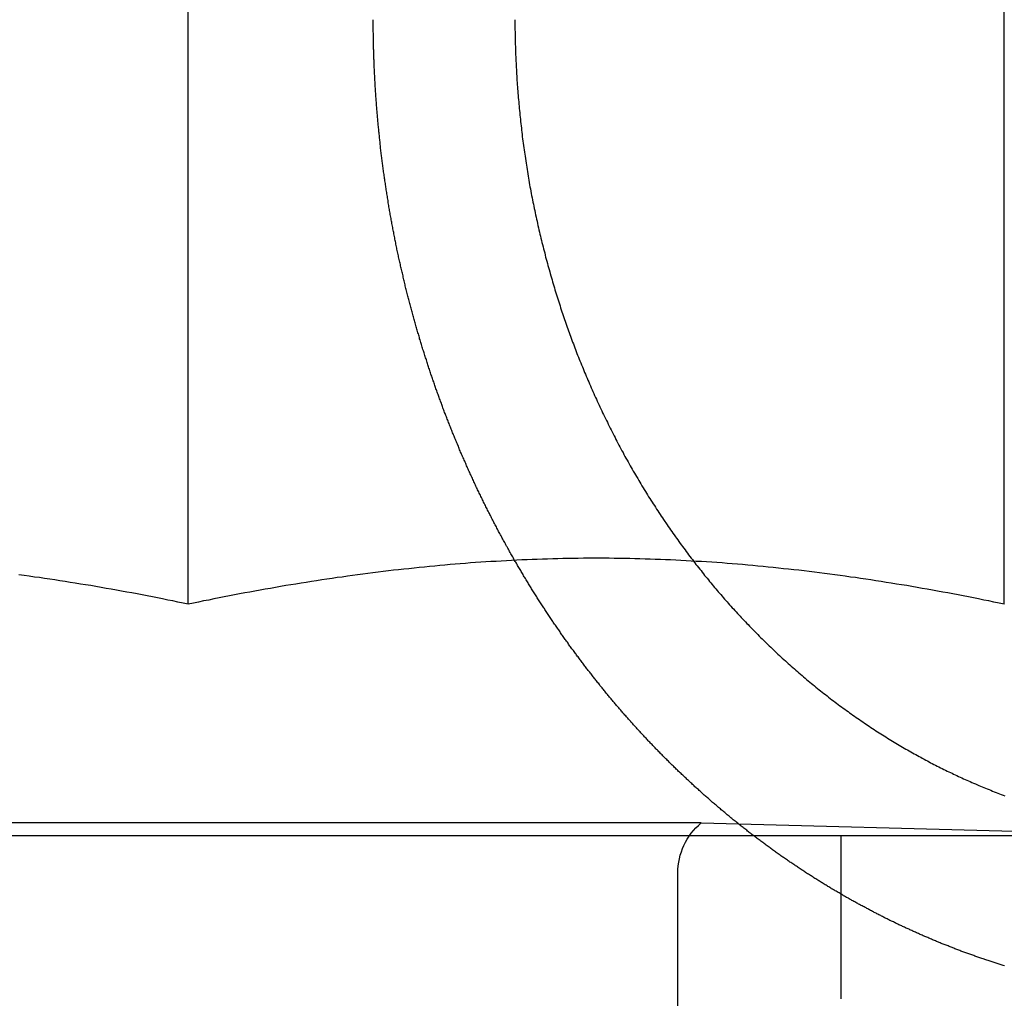
# Model space of a CAD drawing. Extents: x -61 to 392, y -424 to 288.
# Drawn here: x 200 to 206, y 197 to 203 of the extents above; entities that cross this region are included whole.
import ezdxf

# ---------------------------------------------------------------- set-up
doc = ezdxf.new("R2010")
doc.units = 0
doc.header["$LTSCALE"] = 20
doc.linetypes.add('VERDECKT', pattern=[0.375, 0.25, -0.125])
doc.layers.get('0').update_dxf_attribs({"linetype": 'CONTINUOUS'})

# ---------------------------------------------------------------- blocks, each defined once
blk = doc.blocks.new('A$C150F0A68')
at = {"color": 3, "linetype": 'CONTINUOUS', "extrusion": (0, 1, -2e-16)}
for p, q in [((166.28911, 199.6534), (166.28911, 204.62822)), ((171.28911, 199.6534), (171.28911, 204.62822)), ((-60.5, 198.23548), (199.5, 198.23548))]:
    blk.add_line(p, q, dxfattribs=at)
at = {"color": 1, "linetype": 'VERDECKT', "extrusion": (0, 1, -2e-16)}
for p, q in [((169.43236, 198.31291), (163.14586, 198.31291)), ((169.43236, 198.31291), (172.38911, 198.23548)), ((170.28911, 197.23548), (170.28911, 198.23548)), ((169.28911, 186.84898), (169.28911, 198.00618))]:
    blk.add_line(p, q, dxfattribs=at)
at = {"color": 1}
for points in [[(168.289, 199.922, 0), (168.285, 199.929, 0), (168.281, 199.936, 0), (168.277, 199.943, 0), (168.274, 199.949, 0), (168.27, 199.956, 0), (168.266, 199.963, 0), (168.262, 199.97, 0), (168.258, 199.976, 0), (168.255, 199.983, 0), (168.251, 199.99, 0), (168.247, 199.997, 0), (168.243, 200.004, 0), (168.239, 200.01, 0), (168.236, 200.017, 0), (168.232, 200.024, 0), (168.228, 200.031, 0), (168.224, 200.038, 0), (168.221, 200.044, 0), (168.217, 200.051, 0), (168.213, 200.058, 0), (168.21, 200.065, 0), (168.206, 200.072, 0), (168.202, 200.079, 0), (168.199, 200.086, 0), (168.195, 200.092, 0), (168.191, 200.099, 0), (168.188, 200.106, 0), (168.184, 200.113, 0), (168.18, 200.12, 0), (168.177, 200.127, 0), (168.173, 200.134, 0), (168.17, 200.14, 0), (168.166, 200.147, 0), (168.162, 200.154, 0), (168.159, 200.161, 0), (168.155, 200.168, 0), (168.152, 200.175, 0), (168.148, 200.182, 0), (168.145, 200.189, 0), (168.141, 200.196, 0), (168.137, 200.203, 0), (168.134, 200.209, 0), (168.13, 200.216, 0), (168.127, 200.223, 0), (168.123, 200.23, 0), (168.12, 200.237, 0), (168.117, 200.244, 0), (168.113, 200.251, 0), (168.11, 200.258, 0), (168.106, 200.265, 0), (168.103, 200.272, 0), (168.099, 200.279, 0), (168.096, 200.286, 0), (168.093, 200.293, 0), (168.089, 200.3, 0), (168.086, 200.307, 0), (168.082, 200.314, 0), (168.079, 200.321, 0), (168.076, 200.328, 0), (168.072, 200.334, 0), (168.069, 200.341, 0), (168.066, 200.348, 0), (168.062, 200.355, 0), (168.059, 200.362, 0), (168.056, 200.369, 0), (168.052, 200.376, 0), (168.049, 200.383, 0), (168.046, 200.39, 0), (168.043, 200.397, 0), (168.039, 200.404, 0), (168.036, 200.411, 0), (168.033, 200.418, 0), (168.03, 200.425, 0), (168.026, 200.432, 0), (168.023, 200.439, 0), (168.02, 200.446, 0), (168.017, 200.453, 0), (168.014, 200.46, 0), (168.011, 200.467, 0), (168.007, 200.474, 0), (168.004, 200.481, 0), (168.001, 200.488, 0), (167.998, 200.495, 0), (167.995, 200.502, 0), (167.992, 200.509, 0), (167.989, 200.516, 0), (167.986, 200.523, 0), (167.983, 200.53, 0), (167.98, 200.537, 0), (167.977, 200.544, 0), (167.973, 200.551, 0), (167.97, 200.558, 0), (167.967, 200.565, 0), (167.964, 200.572, 0), (167.961, 200.579, 0), (167.958, 200.586, 0), (167.955, 200.593, 0), (167.952, 200.6, 0), (167.95, 200.607, 0), (167.947, 200.614, 0), (167.944, 200.621, 0), (167.941, 200.628, 0), (167.938, 200.635, 0), (167.935, 200.642, 0), (167.932, 200.649, 0), (167.929, 200.656, 0), (167.926, 200.663, 0), (167.923, 200.67, 0), (167.92, 200.677, 0), (167.918, 200.684, 0), (167.915, 200.691, 0), (167.912, 200.698, 0), (167.909, 200.704, 0), (167.906, 200.711, 0), (167.904, 200.718, 0), (167.901, 200.725, 0), (167.898, 200.732, 0), (167.895, 200.739, 0), (167.892, 200.746, 0), (167.89, 200.753, 0), (167.887, 200.76, 0), (167.884, 200.767, 0), (167.882, 200.774, 0), (167.879, 200.781, 0), (167.876, 200.788, 0), (167.873, 200.795, 0), (167.871, 200.802, 0), (167.868, 200.809, 0), (167.865, 200.816, 0), (167.863, 200.822, 0), (167.86, 200.829, 0), (167.858, 200.836, 0), (167.855, 200.843, 0), (167.852, 200.85, 0), (167.85, 200.857, 0), (167.847, 200.864, 0), (167.845, 200.871, 0), (167.842, 200.878, 0), (167.84, 200.885, 0), (167.837, 200.891, 0), (167.834, 200.898, 0), (167.832, 200.905, 0), (167.829, 200.912, 0), (167.827, 200.919, 0), (167.824, 200.926, 0), (167.822, 200.933, 0), (167.82, 200.939, 0), (167.817, 200.946, 0), (167.815, 200.953, 0), (167.812, 200.96, 0), (167.81, 200.967, 0), (167.807, 200.974, 0), (167.805, 200.981, 0), (167.802, 200.988, 0), (167.8, 200.994, 0), (167.798, 201.001, 0), (167.795, 201.008, 0), (167.793, 201.015, 0), (167.79, 201.022, 0), (167.788, 201.029, 0), (167.786, 201.036, 0), (167.783, 201.043, 0), (167.781, 201.05, 0), (167.778, 201.057, 0), (167.776, 201.064, 0), (167.774, 201.071, 0), (167.771, 201.078, 0), (167.769, 201.086, 0), (167.767, 201.093, 0), (167.764, 201.1, 0), (167.762, 201.107, 0), (167.76, 201.114, 0), (167.757, 201.121, 0), (167.755, 201.128, 0), (167.753, 201.135, 0), (167.75, 201.143, 0), (167.748, 201.15, 0), (167.746, 201.157, 0), (167.743, 201.164, 0), (167.741, 201.171, 0), (167.739, 201.178, 0), (167.736, 201.186, 0), (167.734, 201.193, 0), (167.732, 201.2, 0), (167.73, 201.207, 0), (167.727, 201.215, 0), (167.725, 201.222, 0), (167.723, 201.229, 0), (167.721, 201.236, 0), (167.718, 201.244, 0), (167.716, 201.251, 0), (167.714, 201.258, 0), (167.712, 201.266, 0), (167.71, 201.273, 0), (167.707, 201.28, 0), (167.705, 201.288, 0), (167.703, 201.295, 0), (167.701, 201.302, 0), (167.699, 201.31, 0), (167.696, 201.317, 0), (167.694, 201.325, 0), (167.692, 201.332, 0), (167.69, 201.339, 0), (167.688, 201.347, 0), (167.686, 201.354, 0), (167.684, 201.362, 0), (167.681, 201.369, 0), (167.679, 201.377, 0), (167.677, 201.384, 0), (167.675, 201.391, 0), (167.673, 201.399, 0), (167.671, 201.406, 0), (167.669, 201.414, 0), (167.667, 201.421, 0), (167.665, 201.429, 0), (167.663, 201.436, 0), (167.661, 201.444, 0), (167.659, 201.451, 0), (167.657, 201.459, 0), (167.655, 201.467, 0), (167.653, 201.474, 0), (167.651, 201.482, 0), (167.649, 201.489, 0), (167.647, 201.497, 0), (167.645, 201.504, 0), (167.643, 201.512, 0), (167.641, 201.52, 0), (167.639, 201.527, 0), (167.637, 201.535, 0), (167.635, 201.542, 0), (167.633, 201.55, 0), (167.631, 201.558, 0), (167.629, 201.565, 0), (167.627, 201.573, 0), (167.625, 201.581, 0), (167.623, 201.588, 0), (167.621, 201.596, 0), (167.619, 201.604, 0), (167.618, 201.611, 0), (167.616, 201.619, 0), (167.614, 201.627, 0), (167.612, 201.634, 0), (167.61, 201.642, 0), (167.608, 201.65, 0), (167.606, 201.657, 0), (167.605, 201.665, 0), (167.603, 201.673, 0), (167.601, 201.681, 0), (167.599, 201.688, 0), (167.597, 201.696, 0), (167.596, 201.704, 0), (167.594, 201.712, 0), (167.592, 201.719, 0), (167.59, 201.727, 0), (167.589, 201.735, 0), (167.587, 201.743, 0), (167.585, 201.75, 0), (167.583, 201.758, 0), (167.582, 201.766, 0), (167.58, 201.774, 0), (167.578, 201.782, 0), (167.577, 201.789, 0), (167.575, 201.797, 0), (167.573, 201.805, 0), (167.572, 201.813, 0), (167.57, 201.821, 0), (167.568, 201.828, 0), (167.567, 201.836, 0), (167.565, 201.844, 0), (167.563, 201.852, 0), (167.562, 201.86, 0), (167.56, 201.868, 0), (167.559, 201.875, 0), (167.557, 201.883, 0), (167.555, 201.891, 0), (167.554, 201.899, 0), (167.552, 201.907, 0), (167.551, 201.915, 0), (167.549, 201.923, 0), (167.548, 201.931, 0), (167.546, 201.938, 0), (167.545, 201.946, 0), (167.543, 201.954, 0), (167.542, 201.962, 0), (167.54, 201.97, 0), (167.539, 201.978, 0), (167.537, 201.986, 0), (167.536, 201.994, 0), (167.534, 202.001, 0), (167.533, 202.009, 0), (167.532, 202.017, 0), (167.53, 202.025, 0), (167.529, 202.033, 0), (167.527, 202.041, 0), (167.526, 202.049, 0), (167.525, 202.057, 0), (167.523, 202.065, 0), (167.522, 202.073, 0), (167.52, 202.081, 0), (167.519, 202.089, 0), (167.518, 202.096, 0), (167.516, 202.104, 0), (167.515, 202.112, 0), (167.514, 202.12, 0), (167.513, 202.128, 0), (167.511, 202.136, 0), (167.51, 202.144, 0), (167.509, 202.152, 0), (167.507, 202.16, 0), (167.506, 202.168, 0), (167.505, 202.176, 0), (167.504, 202.184, 0), (167.502, 202.192, 0), (167.501, 202.2, 0), (167.5, 202.208, 0), (167.499, 202.216, 0), (167.498, 202.223, 0), (167.497, 202.231, 0), (167.495, 202.239, 0), (167.494, 202.247, 0), (167.493, 202.255, 0), (167.492, 202.263, 0), (167.491, 202.271, 0), (167.49, 202.279, 0), (167.489, 202.287, 0), (167.487, 202.295, 0), (167.486, 202.303, 0), (167.485, 202.311, 0), (167.484, 202.319, 0), (167.483, 202.327, 0), (167.482, 202.335, 0), (167.481, 202.343, 0), (167.48, 202.351, 0), (167.479, 202.359, 0), (167.478, 202.367, 0), (167.477, 202.375, 0), (167.476, 202.383, 0), (167.475, 202.39, 0), (167.474, 202.398, 0), (167.473, 202.406, 0), (167.472, 202.414, 0), (167.471, 202.422, 0), (167.47, 202.43, 0), (167.469, 202.438, 0), (167.468, 202.446, 0), (167.467, 202.454, 0), (167.467, 202.462, 0), (167.466, 202.47, 0), (167.465, 202.478, 0), (167.464, 202.486, 0), (167.463, 202.494, 0), (167.462, 202.502, 0), (167.461, 202.51, 0), (167.46, 202.517, 0), (167.46, 202.525, 0), (167.459, 202.533, 0), (167.458, 202.541, 0), (167.457, 202.549, 0), (167.456, 202.557, 0), (167.456, 202.565, 0), (167.455, 202.573, 0), (167.454, 202.581, 0), (167.453, 202.589, 0), (167.453, 202.597, 0), (167.452, 202.604, 0), (167.451, 202.612, 0), (167.45, 202.62, 0), (167.45, 202.628, 0), (167.449, 202.636, 0), (167.448, 202.644, 0), (167.448, 202.652, 0), (167.447, 202.66, 0), (167.446, 202.668, 0), (167.446, 202.675, 0), (167.445, 202.683, 0), (167.445, 202.691, 0), (167.444, 202.699, 0), (167.443, 202.707, 0), (167.443, 202.715, 0), (167.442, 202.723, 0), (167.442, 202.73, 0), (167.441, 202.738, 0), (167.44, 202.746, 0), (167.44, 202.754, 0), (167.439, 202.762, 0), (167.439, 202.77, 0), (167.438, 202.777, 0), (167.438, 202.785, 0), (167.437, 202.793, 0), (167.437, 202.801, 0), (167.436, 202.809, 0), (167.436, 202.816, 0), (167.435, 202.824, 0), (167.435, 202.832, 0), (167.434, 202.84, 0), (167.434, 202.848, 0), (167.434, 202.855, 0), (167.433, 202.863, 0), (167.433, 202.871, 0), (167.432, 202.879, 0), (167.432, 202.886, 0), (167.432, 202.894, 0), (167.431, 202.902, 0), (167.431, 202.91, 0), (167.43, 202.917, 0), (167.43, 202.925, 0), (167.43, 202.933, 0), (167.429, 202.94, 0), (167.429, 202.948, 0), (167.429, 202.956, 0), (167.428, 202.964, 0), (167.428, 202.971, 0), (167.428, 202.979, 0), (167.428, 202.987, 0), (167.427, 202.994, 0), (167.427, 203.002, 0), (167.427, 203.01, 0), (167.427, 203.017, 0), (167.426, 203.025, 0), (167.426, 203.032, 0), (167.426, 203.04, 0), (167.426, 203.048, 0), (167.425, 203.055, 0), (167.425, 203.063, 0), (167.425, 203.07, 0), (167.425, 203.078, 0), (167.425, 203.086, 0), (167.425, 203.093, 0), (167.424, 203.101, 0), (167.424, 203.108, 0), (167.424, 203.116, 0), (167.424, 203.123, 0), (167.424, 203.131, 0), (167.424, 203.138, 0), (167.424, 203.146, 0), (167.424, 203.153, 0), (167.423, 203.161, 0), (167.423, 203.168, 0), (167.423, 203.176, 0), (167.423, 203.183, 0), (167.423, 203.191, 0), (167.423, 203.198, 0), (167.423, 203.206, 0), (167.423, 203.213, 0), (167.423, 203.221, 0), (167.423, 203.228, 0), (167.423, 203.235, 0)], [(168.291, 203.235, 0), (168.291, 203.223, 0), (168.291, 203.211, 0), (168.291, 203.198, 0), (168.291, 203.185, 0), (168.291, 203.173, 0), (168.292, 203.16, 0), (168.292, 203.148, 0), (168.292, 203.135, 0), (168.292, 203.122, 0), (168.293, 203.109, 0), (168.293, 203.097, 0), (168.293, 203.084, 0), (168.294, 203.071, 0), (168.294, 203.058, 0), (168.294, 203.045, 0), (168.295, 203.033, 0), (168.295, 203.02, 0), (168.296, 203.007, 0), (168.296, 202.994, 0), (168.297, 202.981, 0), (168.298, 202.968, 0), (168.298, 202.955, 0), (168.299, 202.942, 0), (168.3, 202.929, 0), (168.3, 202.916, 0), (168.301, 202.903, 0), (168.302, 202.89, 0), (168.303, 202.876, 0), (168.303, 202.863, 0), (168.304, 202.85, 0), (168.305, 202.837, 0), (168.306, 202.824, 0), (168.307, 202.811, 0), (168.308, 202.797, 0), (168.309, 202.784, 0), (168.31, 202.771, 0), (168.311, 202.758, 0), (168.312, 202.745, 0), (168.314, 202.731, 0), (168.315, 202.718, 0), (168.316, 202.705, 0), (168.317, 202.691, 0), (168.318, 202.678, 0), (168.32, 202.665, 0), (168.321, 202.651, 0), (168.322, 202.638, 0), (168.324, 202.625, 0), (168.325, 202.611, 0), (168.327, 202.598, 0), (168.328, 202.585, 0), (168.33, 202.571, 0), (168.331, 202.558, 0), (168.333, 202.545, 0), (168.335, 202.531, 0), (168.336, 202.518, 0), (168.338, 202.505, 0), (168.34, 202.491, 0), (168.341, 202.478, 0), (168.343, 202.464, 0), (168.345, 202.451, 0), (168.347, 202.438, 0), (168.349, 202.424, 0), (168.351, 202.411, 0), (168.353, 202.398, 0), (168.355, 202.384, 0), (168.357, 202.371, 0), (168.359, 202.357, 0), (168.361, 202.344, 0), (168.363, 202.331, 0), (168.365, 202.317, 0), (168.367, 202.304, 0), (168.369, 202.291, 0), (168.372, 202.277, 0), (168.374, 202.264, 0), (168.376, 202.251, 0), (168.378, 202.237, 0), (168.381, 202.224, 0), (168.383, 202.211, 0), (168.386, 202.198, 0), (168.388, 202.184, 0), (168.391, 202.171, 0), (168.393, 202.158, 0), (168.396, 202.144, 0), (168.398, 202.131, 0), (168.401, 202.118, 0), (168.404, 202.105, 0), (168.406, 202.092, 0), (168.409, 202.078, 0), (168.412, 202.065, 0), (168.415, 202.052, 0), (168.417, 202.039, 0), (168.42, 202.026, 0), (168.423, 202.013, 0), (168.426, 202, 0), (168.429, 201.987, 0), (168.432, 201.974, 0), (168.435, 201.96, 0), (168.438, 201.947, 0), (168.441, 201.934, 0), (168.444, 201.921, 0), (168.447, 201.909, 0), (168.45, 201.896, 0), (168.453, 201.883, 0), (168.456, 201.87, 0), (168.46, 201.857, 0), (168.463, 201.844, 0), (168.466, 201.831, 0), (168.469, 201.818, 0), (168.473, 201.806, 0), (168.476, 201.793, 0), (168.479, 201.78, 0), (168.483, 201.767, 0), (168.486, 201.755, 0), (168.49, 201.742, 0), (168.493, 201.729, 0), (168.497, 201.717, 0), (168.5, 201.704, 0), (168.504, 201.691, 0), (168.507, 201.679, 0), (168.511, 201.666, 0), (168.514, 201.654, 0), (168.518, 201.641, 0), (168.521, 201.629, 0), (168.525, 201.617, 0), (168.529, 201.604, 0), (168.533, 201.592, 0), (168.536, 201.58, 0), (168.54, 201.567, 0), (168.544, 201.555, 0), (168.548, 201.543, 0), (168.551, 201.531, 0), (168.555, 201.519, 0), (168.559, 201.507, 0), (168.563, 201.494, 0), (168.567, 201.482, 0), (168.571, 201.47, 0), (168.575, 201.458, 0), (168.579, 201.446, 0), (168.582, 201.435, 0), (168.586, 201.423, 0), (168.59, 201.411, 0), (168.594, 201.399, 0), (168.598, 201.387, 0), (168.603, 201.376, 0), (168.607, 201.364, 0), (168.611, 201.352, 0), (168.615, 201.341, 0), (168.619, 201.329, 0), (168.623, 201.318, 0), (168.627, 201.306, 0), (168.631, 201.295, 0), (168.636, 201.283, 0), (168.64, 201.272, 0), (168.644, 201.26, 0), (168.649, 201.248, 0), (168.653, 201.237, 0), (168.657, 201.225, 0), (168.662, 201.214, 0), (168.666, 201.202, 0), (168.671, 201.19, 0), (168.675, 201.179, 0), (168.68, 201.167, 0), (168.685, 201.155, 0), (168.689, 201.144, 0), (168.694, 201.132, 0), (168.699, 201.12, 0), (168.704, 201.108, 0), (168.708, 201.097, 0), (168.713, 201.085, 0), (168.718, 201.073, 0), (168.723, 201.062, 0), (168.728, 201.05, 0), (168.733, 201.038, 0), (168.738, 201.026, 0), (168.743, 201.015, 0), (168.748, 201.003, 0), (168.753, 200.991, 0), (168.758, 200.979, 0), (168.764, 200.968, 0), (168.769, 200.956, 0), (168.774, 200.944, 0), (168.779, 200.932, 0), (168.785, 200.921, 0), (168.79, 200.909, 0), (168.795, 200.897, 0), (168.801, 200.885, 0), (168.806, 200.874, 0), (168.812, 200.862, 0), (168.817, 200.85, 0), (168.823, 200.838, 0), (168.828, 200.827, 0), (168.834, 200.815, 0), (168.84, 200.803, 0), (168.845, 200.791, 0), (168.851, 200.78, 0), (168.857, 200.768, 0), (168.862, 200.756, 0), (168.868, 200.745, 0), (168.874, 200.733, 0), (168.88, 200.721, 0), (168.886, 200.71, 0), (168.892, 200.698, 0), (168.898, 200.686, 0), (168.904, 200.675, 0), (168.91, 200.663, 0), (168.916, 200.652, 0), (168.922, 200.64, 0), (168.928, 200.628, 0), (168.934, 200.617, 0), (168.94, 200.605, 0), (168.946, 200.594, 0), (168.953, 200.582, 0), (168.959, 200.571, 0), (168.965, 200.559, 0), (168.971, 200.548, 0), (168.978, 200.537, 0), (168.984, 200.525, 0), (168.991, 200.514, 0), (168.997, 200.502, 0), (169.003, 200.491, 0), (169.01, 200.48, 0), (169.016, 200.468, 0), (169.023, 200.457, 0), (169.029, 200.446, 0), (169.036, 200.435, 0), (169.043, 200.423, 0), (169.049, 200.412, 0), (169.056, 200.401, 0), (169.063, 200.39, 0), (169.069, 200.379, 0), (169.076, 200.367, 0), (169.083, 200.356, 0), (169.09, 200.345, 0), (169.097, 200.334, 0), (169.103, 200.323, 0), (169.11, 200.312, 0), (169.117, 200.301, 0), (169.124, 200.29, 0), (169.131, 200.279, 0), (169.138, 200.269, 0), (169.145, 200.258, 0), (169.152, 200.247, 0), (169.159, 200.236, 0), (169.166, 200.225, 0), (169.173, 200.215, 0), (169.18, 200.204, 0), (169.187, 200.193, 0), (169.194, 200.183, 0), (169.202, 200.172, 0), (169.209, 200.161, 0), (169.216, 200.151, 0), (169.223, 200.14, 0), (169.23, 200.13, 0), (169.238, 200.119, 0), (169.245, 200.109, 0), (169.252, 200.098, 0), (169.259, 200.088, 0), (169.267, 200.078, 0), (169.274, 200.067, 0), (169.281, 200.057, 0), (169.289, 200.047, 0), (169.296, 200.037, 0), (169.303, 200.026, 0), (169.311, 200.016, 0), (169.318, 200.006, 0), (169.326, 199.996, 0), (169.333, 199.986, 0), (169.34, 199.976, 0), (169.348, 199.966, 0), (169.355, 199.956, 0), (169.363, 199.946, 0), (169.37, 199.936, 0), (169.378, 199.927, 0), (169.385, 199.917, 0), (169.393, 199.907, 0), (169.4, 199.897, 0), (169.408, 199.888, 0), (169.415, 199.878, 0), (169.423, 199.868, 0), (169.431, 199.859, 0), (169.438, 199.849, 0), (169.446, 199.84, 0), (169.453, 199.83, 0), (169.461, 199.821, 0), (169.468, 199.812, 0), (169.476, 199.802, 0), (169.484, 199.793, 0), (169.491, 199.784, 0), (169.499, 199.775, 0), (169.506, 199.766, 0), (169.514, 199.756, 0), (169.522, 199.747, 0), (169.529, 199.738, 0), (169.537, 199.729, 0), (169.545, 199.721, 0), (169.552, 199.712, 0), (169.56, 199.703, 0), (169.567, 199.694, 0), (169.575, 199.685, 0), (169.583, 199.676, 0), (169.591, 199.668, 0), (169.598, 199.659, 0), (169.606, 199.65, 0), (169.614, 199.641, 0), (169.622, 199.632, 0), (169.63, 199.624, 0), (169.638, 199.615, 0), (169.646, 199.606, 0), (169.654, 199.597, 0), (169.662, 199.589, 0), (169.67, 199.58, 0), (169.678, 199.571, 0), (169.687, 199.562, 0), (169.695, 199.554, 0), (169.703, 199.545, 0), (169.711, 199.536, 0), (169.72, 199.528, 0), (169.728, 199.519, 0), (169.737, 199.51, 0), (169.745, 199.502, 0), (169.754, 199.493, 0), (169.762, 199.484, 0), (169.771, 199.476, 0), (169.779, 199.467, 0), (169.788, 199.458, 0), (169.796, 199.45, 0), (169.805, 199.441, 0), (169.814, 199.433, 0), (169.822, 199.424, 0), (169.831, 199.416, 0), (169.84, 199.407, 0), (169.849, 199.399, 0), (169.858, 199.39, 0), (169.867, 199.382, 0), (169.875, 199.373, 0), (169.884, 199.365, 0), (169.893, 199.356, 0), (169.902, 199.348, 0), (169.911, 199.34, 0), (169.92, 199.331, 0), (169.929, 199.323, 0), (169.939, 199.315, 0), (169.948, 199.306, 0), (169.957, 199.298, 0), (169.966, 199.29, 0), (169.975, 199.281, 0), (169.984, 199.273, 0), (169.994, 199.265, 0), (170.003, 199.257, 0), (170.012, 199.249, 0), (170.022, 199.241, 0), (170.031, 199.232, 0), (170.04, 199.224, 0), (170.05, 199.216, 0), (170.059, 199.208, 0), (170.069, 199.2, 0), (170.078, 199.192, 0), (170.088, 199.184, 0), (170.097, 199.176, 0), (170.107, 199.168, 0), (170.116, 199.161, 0), (170.126, 199.153, 0), (170.135, 199.145, 0), (170.145, 199.137, 0), (170.155, 199.129, 0), (170.164, 199.122, 0), (170.174, 199.114, 0), (170.184, 199.106, 0), (170.193, 199.099, 0), (170.203, 199.091, 0), (170.213, 199.084, 0), (170.223, 199.076, 0), (170.233, 199.068, 0), (170.242, 199.061, 0), (170.252, 199.054, 0), (170.262, 199.046, 0), (170.272, 199.039, 0), (170.282, 199.031, 0), (170.292, 199.024, 0), (170.302, 199.017, 0), (170.312, 199.01, 0), (170.322, 199.002, 0), (170.332, 198.995, 0), (170.341, 198.988, 0), (170.351, 198.981, 0), (170.361, 198.974, 0), (170.372, 198.967, 0), (170.382, 198.96, 0), (170.392, 198.953, 0), (170.402, 198.946, 0), (170.412, 198.939, 0), (170.422, 198.932, 0), (170.432, 198.925, 0), (170.442, 198.918, 0), (170.452, 198.912, 0), (170.462, 198.905, 0), (170.472, 198.898, 0), (170.482, 198.892, 0), (170.493, 198.885, 0), (170.503, 198.878, 0), (170.513, 198.872, 0), (170.523, 198.865, 0), (170.533, 198.859, 0), (170.543, 198.852, 0), (170.553, 198.846, 0), (170.564, 198.84, 0), (170.574, 198.833, 0), (170.584, 198.827, 0), (170.594, 198.821, 0), (170.604, 198.815, 0), (170.614, 198.808, 0), (170.625, 198.802, 0), (170.635, 198.796, 0), (170.645, 198.79, 0), (170.655, 198.784, 0), (170.665, 198.778, 0), (170.676, 198.772, 0), (170.686, 198.766, 0), (170.696, 198.76, 0), (170.706, 198.755, 0), (170.716, 198.749, 0), (170.727, 198.743, 0), (170.737, 198.737, 0), (170.747, 198.732, 0), (170.757, 198.726, 0), (170.767, 198.72, 0), (170.777, 198.715, 0), (170.787, 198.709, 0), (170.798, 198.704, 0), (170.808, 198.698, 0), (170.818, 198.693, 0), (170.828, 198.688, 0), (170.838, 198.682, 0), (170.848, 198.677, 0), (170.858, 198.672, 0), (170.868, 198.667, 0), (170.879, 198.661, 0), (170.889, 198.656, 0), (170.899, 198.651, 0), (170.909, 198.646, 0), (170.919, 198.641, 0), (170.929, 198.636, 0), (170.939, 198.631, 0), (170.949, 198.626, 0), (170.959, 198.622, 0), (170.969, 198.617, 0), (170.979, 198.612, 0), (170.989, 198.607, 0), (170.999, 198.603, 0), (171.009, 198.598, 0), (171.019, 198.593, 0), (171.029, 198.589, 0), (171.039, 198.584, 0), (171.05, 198.579, 0), (171.06, 198.575, 0), (171.07, 198.57, 0), (171.08, 198.566, 0), (171.091, 198.561, 0), (171.101, 198.557, 0), (171.112, 198.552, 0), (171.122, 198.548, 0), (171.133, 198.543, 0), (171.143, 198.539, 0), (171.154, 198.534, 0), (171.164, 198.53, 0), (171.175, 198.526, 0), (171.185, 198.521, 0), (171.196, 198.517, 0), (171.207, 198.513, 0), (171.217, 198.508, 0), (171.228, 198.504, 0), (171.239, 198.5, 0), (171.25, 198.496, 0), (171.26, 198.492, 0), (171.271, 198.488, 0), (171.282, 198.483, 0), (171.293, 198.479, 0)], [(171.29, 197.438, 0), (171.283, 197.44, 0), (171.277, 197.442, 0), (171.271, 197.444, 0), (171.265, 197.446, 0), (171.258, 197.448, 0), (171.252, 197.45, 0), (171.246, 197.452, 0), (171.24, 197.454, 0), (171.233, 197.456, 0), (171.227, 197.458, 0), (171.221, 197.46, 0), (171.215, 197.462, 0), (171.208, 197.464, 0), (171.202, 197.466, 0), (171.196, 197.468, 0), (171.19, 197.47, 0), (171.183, 197.472, 0), (171.177, 197.474, 0), (171.171, 197.476, 0), (171.165, 197.478, 0), (171.159, 197.48, 0), (171.152, 197.482, 0), (171.146, 197.485, 0), (171.14, 197.487, 0), (171.134, 197.489, 0), (171.128, 197.491, 0), (171.121, 197.493, 0), (171.115, 197.495, 0), (171.109, 197.497, 0), (171.103, 197.5, 0), (171.097, 197.502, 0), (171.091, 197.504, 0), (171.085, 197.506, 0), (171.078, 197.508, 0), (171.072, 197.511, 0), (171.066, 197.513, 0), (171.06, 197.515, 0), (171.054, 197.517, 0), (171.048, 197.519, 0), (171.042, 197.522, 0), (171.036, 197.524, 0), (171.03, 197.526, 0), (171.023, 197.528, 0), (171.017, 197.531, 0), (171.011, 197.533, 0), (171.005, 197.535, 0), (170.999, 197.538, 0), (170.993, 197.54, 0), (170.987, 197.542, 0), (170.981, 197.545, 0), (170.975, 197.547, 0), (170.969, 197.549, 0), (170.963, 197.552, 0), (170.957, 197.554, 0), (170.951, 197.556, 0), (170.945, 197.559, 0), (170.939, 197.561, 0), (170.933, 197.563, 0), (170.927, 197.566, 0), (170.921, 197.568, 0), (170.915, 197.571, 0), (170.909, 197.573, 0), (170.903, 197.575, 0), (170.897, 197.578, 0), (170.891, 197.58, 0), (170.886, 197.583, 0), (170.88, 197.585, 0), (170.874, 197.587, 0), (170.868, 197.59, 0), (170.862, 197.592, 0), (170.856, 197.595, 0), (170.85, 197.597, 0), (170.844, 197.6, 0), (170.838, 197.602, 0), (170.833, 197.605, 0), (170.827, 197.607, 0), (170.821, 197.61, 0), (170.815, 197.612, 0), (170.809, 197.615, 0), (170.803, 197.617, 0), (170.798, 197.62, 0), (170.792, 197.622, 0), (170.786, 197.625, 0), (170.78, 197.627, 0), (170.774, 197.63, 0), (170.769, 197.632, 0), (170.763, 197.635, 0), (170.757, 197.637, 0), (170.751, 197.64, 0), (170.746, 197.643, 0), (170.74, 197.645, 0), (170.734, 197.648, 0), (170.728, 197.65, 0), (170.723, 197.653, 0), (170.717, 197.655, 0), (170.711, 197.658, 0), (170.706, 197.661, 0), (170.7, 197.663, 0), (170.694, 197.666, 0), (170.689, 197.668, 0), (170.683, 197.671, 0), (170.677, 197.674, 0), (170.672, 197.676, 0), (170.666, 197.679, 0), (170.661, 197.682, 0), (170.655, 197.684, 0), (170.649, 197.687, 0), (170.644, 197.689, 0), (170.638, 197.692, 0), (170.633, 197.695, 0), (170.627, 197.697, 0), (170.621, 197.7, 0), (170.616, 197.703, 0), (170.61, 197.706, 0), (170.605, 197.708, 0), (170.599, 197.711, 0), (170.594, 197.714, 0), (170.588, 197.716, 0), (170.582, 197.719, 0), (170.577, 197.722, 0), (170.571, 197.725, 0), (170.566, 197.728, 0), (170.56, 197.73, 0), (170.554, 197.733, 0), (170.549, 197.736, 0), (170.543, 197.739, 0), (170.537, 197.742, 0), (170.532, 197.745, 0), (170.526, 197.747, 0), (170.521, 197.75, 0), (170.515, 197.753, 0), (170.509, 197.756, 0), (170.504, 197.759, 0), (170.498, 197.762, 0), (170.492, 197.765, 0), (170.487, 197.768, 0), (170.481, 197.771, 0), (170.475, 197.774, 0), (170.47, 197.777, 0), (170.464, 197.78, 0), (170.459, 197.783, 0), (170.453, 197.786, 0), (170.447, 197.789, 0), (170.442, 197.792, 0), (170.436, 197.795, 0), (170.43, 197.798, 0), (170.425, 197.801, 0), (170.419, 197.804, 0), (170.413, 197.807, 0), (170.408, 197.81, 0), (170.402, 197.813, 0), (170.396, 197.816, 0), (170.391, 197.819, 0), (170.385, 197.822, 0), (170.379, 197.825, 0), (170.373, 197.829, 0), (170.368, 197.832, 0), (170.362, 197.835, 0), (170.356, 197.838, 0), (170.351, 197.841, 0), (170.345, 197.844, 0), (170.339, 197.848, 0), (170.334, 197.851, 0), (170.328, 197.854, 0), (170.322, 197.857, 0), (170.317, 197.861, 0), (170.311, 197.864, 0), (170.305, 197.867, 0), (170.3, 197.87, 0), (170.294, 197.874, 0), (170.288, 197.877, 0), (170.283, 197.88, 0), (170.277, 197.884, 0), (170.271, 197.887, 0), (170.265, 197.89, 0), (170.26, 197.894, 0), (170.254, 197.897, 0), (170.248, 197.9, 0), (170.243, 197.904, 0), (170.237, 197.907, 0), (170.231, 197.91, 0), (170.226, 197.914, 0), (170.22, 197.917, 0), (170.214, 197.921, 0), (170.209, 197.924, 0), (170.203, 197.928, 0), (170.197, 197.931, 0), (170.192, 197.934, 0), (170.186, 197.938, 0), (170.18, 197.941, 0), (170.174, 197.945, 0), (170.169, 197.948, 0), (170.163, 197.952, 0), (170.157, 197.956, 0), (170.152, 197.959, 0), (170.146, 197.963, 0), (170.14, 197.966, 0), (170.135, 197.97, 0), (170.129, 197.973, 0), (170.123, 197.977, 0), (170.118, 197.98, 0), (170.112, 197.984, 0), (170.106, 197.988, 0), (170.101, 197.991, 0), (170.095, 197.995, 0), (170.089, 197.999, 0), (170.084, 198.002, 0), (170.078, 198.006, 0), (170.072, 198.01, 0), (170.067, 198.013, 0), (170.061, 198.017, 0), (170.055, 198.021, 0), (170.05, 198.024, 0), (170.044, 198.028, 0), (170.038, 198.032, 0), (170.033, 198.036, 0), (170.027, 198.039, 0), (170.022, 198.043, 0), (170.016, 198.047, 0), (170.01, 198.051, 0), (170.005, 198.054, 0), (169.999, 198.058, 0), (169.993, 198.062, 0), (169.988, 198.066, 0), (169.982, 198.07, 0), (169.976, 198.073, 0), (169.971, 198.077, 0), (169.965, 198.081, 0), (169.96, 198.085, 0), (169.954, 198.089, 0), (169.948, 198.093, 0), (169.943, 198.097, 0), (169.937, 198.101, 0), (169.932, 198.104, 0), (169.926, 198.108, 0), (169.92, 198.112, 0), (169.915, 198.116, 0), (169.909, 198.12, 0), (169.904, 198.124, 0), (169.898, 198.128, 0), (169.892, 198.132, 0), (169.887, 198.136, 0), (169.881, 198.14, 0), (169.876, 198.144, 0), (169.87, 198.148, 0), (169.865, 198.152, 0), (169.859, 198.156, 0), (169.854, 198.16, 0), (169.848, 198.164, 0), (169.842, 198.168, 0), (169.837, 198.172, 0), (169.831, 198.176, 0), (169.826, 198.18, 0), (169.82, 198.184, 0), (169.815, 198.189, 0), (169.809, 198.193, 0), (169.804, 198.197, 0), (169.798, 198.201, 0), (169.793, 198.205, 0), (169.787, 198.209, 0), (169.782, 198.213, 0), (169.776, 198.217, 0), (169.771, 198.222, 0), (169.765, 198.226, 0), (169.76, 198.23, 0), (169.754, 198.234, 0), (169.749, 198.238, 0), (169.743, 198.242, 0), (169.738, 198.247, 0), (169.732, 198.251, 0), (169.727, 198.255, 0), (169.721, 198.259, 0), (169.716, 198.263, 0), (169.711, 198.268, 0), (169.705, 198.272, 0), (169.7, 198.276, 0), (169.694, 198.281, 0), (169.689, 198.285, 0), (169.683, 198.289, 0), (169.678, 198.293, 0), (169.673, 198.298, 0), (169.667, 198.302, 0), (169.662, 198.306, 0), (169.656, 198.311, 0), (169.651, 198.315, 0), (169.646, 198.319, 0), (169.64, 198.324, 0), (169.635, 198.328, 0), (169.629, 198.332, 0), (169.624, 198.337, 0), (169.619, 198.341, 0), (169.613, 198.345, 0), (169.608, 198.35, 0), (169.603, 198.354, 0), (169.597, 198.359, 0), (169.592, 198.363, 0), (169.587, 198.367, 0), (169.581, 198.372, 0), (169.576, 198.376, 0), (169.571, 198.381, 0), (169.566, 198.385, 0), (169.56, 198.39, 0), (169.555, 198.394, 0), (169.55, 198.399, 0), (169.544, 198.403, 0), (169.539, 198.407, 0), (169.534, 198.412, 0), (169.529, 198.416, 0), (169.523, 198.421, 0), (169.518, 198.425, 0), (169.513, 198.43, 0), (169.508, 198.434, 0), (169.502, 198.439, 0), (169.497, 198.443, 0), (169.492, 198.448, 0), (169.487, 198.453, 0), (169.482, 198.457, 0), (169.476, 198.462, 0), (169.471, 198.466, 0), (169.466, 198.471, 0), (169.461, 198.475, 0), (169.456, 198.48, 0), (169.45, 198.484, 0), (169.445, 198.489, 0), (169.44, 198.494, 0), (169.435, 198.498, 0), (169.43, 198.503, 0), (169.425, 198.507, 0), (169.42, 198.512, 0), (169.415, 198.517, 0), (169.409, 198.521, 0), (169.404, 198.526, 0), (169.399, 198.531, 0), (169.394, 198.535, 0), (169.389, 198.54, 0), (169.384, 198.545, 0), (169.379, 198.549, 0), (169.374, 198.554, 0), (169.369, 198.559, 0), (169.364, 198.563, 0), (169.359, 198.568, 0), (169.354, 198.573, 0), (169.349, 198.577, 0), (169.344, 198.582, 0), (169.339, 198.587, 0), (169.334, 198.591, 0), (169.329, 198.596, 0), (169.324, 198.601, 0), (169.319, 198.605, 0), (169.314, 198.61, 0), (169.309, 198.615, 0), (169.304, 198.62, 0), (169.299, 198.624, 0), (169.294, 198.629, 0), (169.289, 198.634, 0), (169.284, 198.639, 0), (169.279, 198.643, 0), (169.274, 198.648, 0), (169.269, 198.653, 0), (169.264, 198.658, 0), (169.26, 198.662, 0), (169.255, 198.667, 0), (169.25, 198.672, 0), (169.245, 198.677, 0), (169.24, 198.682, 0), (169.235, 198.686, 0), (169.231, 198.691, 0), (169.226, 198.696, 0), (169.221, 198.701, 0), (169.216, 198.706, 0), (169.211, 198.71, 0), (169.206, 198.715, 0), (169.202, 198.72, 0), (169.197, 198.725, 0), (169.192, 198.73, 0), (169.187, 198.734, 0), (169.183, 198.739, 0), (169.178, 198.744, 0), (169.173, 198.749, 0), (169.168, 198.754, 0), (169.164, 198.759, 0), (169.159, 198.763, 0), (169.154, 198.768, 0), (169.15, 198.773, 0), (169.145, 198.778, 0), (169.14, 198.783, 0), (169.136, 198.788, 0), (169.131, 198.793, 0), (169.126, 198.797, 0), (169.122, 198.802, 0), (169.117, 198.807, 0), (169.112, 198.812, 0), (169.108, 198.817, 0), (169.103, 198.822, 0), (169.099, 198.827, 0), (169.094, 198.832, 0), (169.089, 198.836, 0), (169.085, 198.841, 0), (169.08, 198.846, 0), (169.076, 198.851, 0), (169.071, 198.856, 0), (169.067, 198.861, 0), (169.062, 198.866, 0), (169.058, 198.871, 0), (169.053, 198.876, 0), (169.049, 198.88, 0), (169.044, 198.885, 0), (169.04, 198.89, 0), (169.035, 198.895, 0), (169.031, 198.9, 0), (169.026, 198.905, 0), (169.022, 198.91, 0), (169.018, 198.915, 0), (169.013, 198.92, 0), (169.009, 198.925, 0), (169.004, 198.929, 0), (169, 198.934, 0), (168.996, 198.939, 0), (168.991, 198.944, 0), (168.987, 198.949, 0), (168.983, 198.954, 0), (168.978, 198.959, 0), (168.974, 198.964, 0), (168.97, 198.969, 0), (168.965, 198.974, 0), (168.961, 198.979, 0), (168.957, 198.984, 0), (168.952, 198.988, 0), (168.948, 198.993, 0), (168.944, 198.998, 0), (168.94, 199.003, 0), (168.935, 199.008, 0), (168.931, 199.013, 0), (168.927, 199.018, 0), (168.923, 199.023, 0), (168.918, 199.028, 0), (168.914, 199.033, 0), (168.91, 199.038, 0), (168.905, 199.043, 0), (168.901, 199.048, 0), (168.897, 199.053, 0), (168.893, 199.058, 0), (168.888, 199.063, 0), (168.884, 199.068, 0), (168.88, 199.073, 0), (168.876, 199.078, 0), (168.871, 199.084, 0), (168.867, 199.089, 0), (168.863, 199.094, 0), (168.859, 199.099, 0), (168.854, 199.104, 0), (168.85, 199.109, 0), (168.846, 199.114, 0), (168.842, 199.12, 0), (168.837, 199.125, 0), (168.833, 199.13, 0), (168.829, 199.135, 0), (168.825, 199.14, 0), (168.82, 199.146, 0), (168.816, 199.151, 0), (168.812, 199.156, 0), (168.808, 199.161, 0), (168.804, 199.167, 0), (168.799, 199.172, 0), (168.795, 199.177, 0), (168.791, 199.183, 0), (168.787, 199.188, 0), (168.782, 199.193, 0), (168.778, 199.199, 0), (168.774, 199.204, 0), (168.77, 199.209, 0), (168.766, 199.215, 0), (168.761, 199.22, 0), (168.757, 199.226, 0), (168.753, 199.231, 0), (168.749, 199.236, 0), (168.744, 199.242, 0), (168.74, 199.247, 0), (168.736, 199.253, 0), (168.732, 199.258, 0), (168.728, 199.264, 0), (168.724, 199.269, 0), (168.719, 199.274, 0), (168.715, 199.28, 0), (168.711, 199.285, 0), (168.707, 199.291, 0), (168.703, 199.297, 0), (168.698, 199.302, 0), (168.694, 199.308, 0), (168.69, 199.313, 0), (168.686, 199.319, 0), (168.682, 199.324, 0), (168.678, 199.33, 0), (168.673, 199.335, 0), (168.669, 199.341, 0), (168.665, 199.347, 0), (168.661, 199.352, 0), (168.657, 199.358, 0), (168.653, 199.363, 0), (168.649, 199.369, 0), (168.644, 199.375, 0), (168.64, 199.38, 0), (168.636, 199.386, 0), (168.632, 199.392, 0), (168.628, 199.397, 0), (168.624, 199.403, 0), (168.62, 199.409, 0), (168.616, 199.415, 0), (168.612, 199.42, 0), (168.607, 199.426, 0), (168.603, 199.432, 0), (168.599, 199.438, 0), (168.595, 199.443, 0), (168.591, 199.449, 0), (168.587, 199.455, 0), (168.583, 199.461, 0), (168.579, 199.466, 0), (168.575, 199.472, 0), (168.571, 199.478, 0), (168.567, 199.484, 0), (168.563, 199.49, 0), (168.559, 199.496, 0), (168.555, 199.501, 0), (168.551, 199.507, 0), (168.547, 199.513, 0), (168.543, 199.519, 0), (168.539, 199.525, 0), (168.534, 199.531, 0), (168.53, 199.537, 0), (168.526, 199.543, 0), (168.522, 199.548, 0), (168.518, 199.554, 0), (168.514, 199.56, 0), (168.51, 199.566, 0), (168.507, 199.572, 0), (168.503, 199.578, 0), (168.499, 199.584, 0), (168.495, 199.59, 0), (168.491, 199.596, 0), (168.487, 199.602, 0), (168.483, 199.608, 0), (168.479, 199.614, 0), (168.475, 199.62, 0), (168.471, 199.626, 0), (168.467, 199.632, 0), (168.463, 199.638, 0), (168.459, 199.644, 0), (168.455, 199.65, 0), (168.451, 199.656, 0), (168.447, 199.662, 0), (168.444, 199.668, 0), (168.44, 199.674, 0), (168.436, 199.68, 0), (168.432, 199.687, 0), (168.428, 199.693, 0), (168.424, 199.699, 0), (168.42, 199.705, 0), (168.416, 199.711, 0), (168.413, 199.717, 0), (168.409, 199.723, 0), (168.405, 199.729, 0), (168.401, 199.735, 0), (168.397, 199.742, 0), (168.393, 199.748, 0), (168.39, 199.754, 0), (168.386, 199.76, 0), (168.382, 199.766, 0), (168.378, 199.772, 0), (168.374, 199.779, 0), (168.371, 199.785, 0), (168.367, 199.791, 0), (168.363, 199.797, 0), (168.359, 199.803, 0), (168.356, 199.81, 0), (168.352, 199.816, 0), (168.348, 199.822, 0), (168.344, 199.828, 0), (168.341, 199.835, 0), (168.337, 199.841, 0), (168.333, 199.847, 0), (168.329, 199.853, 0), (168.326, 199.86, 0), (168.322, 199.866, 0), (168.318, 199.872, 0), (168.315, 199.878, 0), (168.311, 199.885, 0), (168.307, 199.891, 0), (168.304, 199.897, 0), (168.3, 199.904, 0), (168.296, 199.91, 0), (168.293, 199.916, 0), (168.289, 199.922, 0)]]:
    blk.add_polyline3d(points, dxfattribs=at)
at = {"color": 3}
for points in [[(166.289, 199.653, 0), (166.258, 199.66, 0), (166.226, 199.666, 0), (166.195, 199.673, 0), (166.163, 199.679, 0), (166.132, 199.686, 0), (166.1, 199.692, 0), (166.069, 199.698, 0), (166.038, 199.704, 0), (166.006, 199.71, 0), (165.975, 199.716, 0), (165.943, 199.722, 0), (165.912, 199.728, 0), (165.88, 199.734, 0), (165.849, 199.739, 0), (165.817, 199.745, 0), (165.786, 199.75, 0), (165.755, 199.756, 0), (165.723, 199.761, 0), (165.692, 199.767, 0), (165.66, 199.772, 0), (165.629, 199.777, 0), (165.597, 199.782, 0), (165.566, 199.787, 0), (165.534, 199.792, 0), (165.503, 199.797, 0), (165.471, 199.802, 0), (165.44, 199.807, 0), (165.409, 199.811, 0), (165.377, 199.816, 0), (165.346, 199.82, 0), (165.314, 199.825, 0), (165.283, 199.829, 0), (165.251, 199.833, 0)], [(171.289, 199.653, 0), (171.258, 199.66, 0), (171.226, 199.666, 0), (171.195, 199.673, 0), (171.163, 199.679, 0), (171.132, 199.686, 0), (171.1, 199.692, 0), (171.069, 199.698, 0), (171.038, 199.704, 0), (171.006, 199.71, 0), (170.975, 199.716, 0), (170.943, 199.722, 0), (170.912, 199.728, 0), (170.88, 199.734, 0), (170.849, 199.739, 0), (170.817, 199.745, 0), (170.786, 199.75, 0), (170.755, 199.756, 0), (170.723, 199.761, 0), (170.692, 199.767, 0), (170.66, 199.772, 0), (170.629, 199.777, 0), (170.597, 199.782, 0), (170.566, 199.787, 0), (170.534, 199.792, 0), (170.503, 199.797, 0), (170.471, 199.802, 0), (170.44, 199.807, 0), (170.409, 199.811, 0), (170.377, 199.816, 0), (170.346, 199.82, 0), (170.314, 199.825, 0), (170.283, 199.829, 0), (170.251, 199.833, 0), (170.22, 199.837, 0), (170.188, 199.842, 0), (170.157, 199.846, 0), (170.126, 199.849, 0), (170.094, 199.853, 0), (170.063, 199.857, 0), (170.031, 199.861, 0), (170, 199.864, 0), (169.968, 199.868, 0), (169.937, 199.871, 0), (169.905, 199.875, 0), (169.874, 199.878, 0), (169.843, 199.881, 0), (169.811, 199.884, 0), (169.78, 199.887, 0), (169.748, 199.89, 0), (169.717, 199.893, 0), (169.685, 199.896, 0), (169.654, 199.898, 0), (169.622, 199.901, 0), (169.591, 199.903, 0), (169.56, 199.906, 0), (169.528, 199.908, 0), (169.497, 199.91, 0), (169.465, 199.912, 0), (169.434, 199.914, 0), (169.402, 199.916, 0), (169.371, 199.918, 0), (169.339, 199.92, 0), (169.308, 199.922, 0), (169.277, 199.923, 0), (169.245, 199.925, 0), (169.214, 199.926, 0), (169.182, 199.927, 0), (169.151, 199.928, 0), (169.119, 199.929, 0), (169.088, 199.93, 0), (169.056, 199.931, 0), (169.025, 199.932, 0), (168.994, 199.933, 0), (168.962, 199.933, 0), (168.931, 199.934, 0), (168.899, 199.934, 0), (168.868, 199.935, 0), (168.836, 199.935, 0), (168.805, 199.935, 0), (168.773, 199.935, 0), (168.742, 199.935, 0), (168.71, 199.935, 0), (168.679, 199.934, 0), (168.648, 199.934, 0), (168.616, 199.933, 0), (168.585, 199.933, 0), (168.553, 199.932, 0), (168.522, 199.931, 0), (168.49, 199.93, 0), (168.459, 199.929, 0), (168.427, 199.928, 0), (168.396, 199.927, 0), (168.365, 199.926, 0), (168.333, 199.925, 0), (168.302, 199.923, 0), (168.27, 199.922, 0), (168.239, 199.92, 0), (168.207, 199.918, 0), (168.176, 199.916, 0), (168.144, 199.914, 0), (168.113, 199.912, 0), (168.082, 199.91, 0), (168.05, 199.908, 0), (168.019, 199.906, 0), (167.987, 199.903, 0), (167.956, 199.901, 0), (167.924, 199.898, 0), (167.893, 199.896, 0), (167.861, 199.893, 0), (167.83, 199.89, 0), (167.799, 199.887, 0), (167.767, 199.884, 0), (167.736, 199.881, 0), (167.704, 199.878, 0), (167.673, 199.875, 0), (167.641, 199.871, 0), (167.61, 199.868, 0), (167.578, 199.864, 0), (167.547, 199.861, 0), (167.516, 199.857, 0), (167.484, 199.853, 0), (167.453, 199.849, 0), (167.421, 199.846, 0), (167.39, 199.842, 0), (167.358, 199.837, 0), (167.327, 199.833, 0), (167.295, 199.829, 0), (167.264, 199.825, 0), (167.233, 199.82, 0), (167.201, 199.816, 0), (167.17, 199.811, 0), (167.138, 199.807, 0), (167.107, 199.802, 0), (167.075, 199.797, 0), (167.044, 199.792, 0), (167.012, 199.787, 0), (166.981, 199.782, 0), (166.949, 199.777, 0), (166.918, 199.772, 0), (166.887, 199.767, 0), (166.855, 199.761, 0), (166.824, 199.756, 0), (166.792, 199.75, 0), (166.761, 199.745, 0), (166.729, 199.739, 0), (166.698, 199.734, 0), (166.666, 199.728, 0), (166.635, 199.722, 0), (166.604, 199.716, 0), (166.572, 199.71, 0), (166.541, 199.704, 0), (166.509, 199.698, 0), (166.478, 199.692, 0), (166.446, 199.686, 0), (166.415, 199.679, 0), (166.383, 199.673, 0), (166.352, 199.666, 0), (166.321, 199.66, 0), (166.289, 199.653, 0)], [(168.289, 199.922, 0), (168.289, 199.922, 0), (168.289, 199.922, 0), (168.289, 199.922, 0), (168.289, 199.922, 0), (168.289, 199.922, 0), (168.289, 199.922, 0), (168.289, 199.922, 0), (168.289, 199.922, 0), (168.289, 199.922, 0), (168.289, 199.922, 0), (168.289, 199.922, 0), (168.289, 199.922, 0), (168.289, 199.922, 0), (168.289, 199.922, 0), (168.289, 199.922, 0), (168.289, 199.922, 0), (168.289, 199.922, 0), (168.289, 199.922, 0), (168.289, 199.922, 0), (168.289, 199.922, 0), (168.289, 199.922, 0), (168.289, 199.922, 0), (168.289, 199.922, 0), (168.289, 199.922, 0), (168.289, 199.922, 0), (168.289, 199.922, 0), (168.289, 199.922, 0), (168.289, 199.922, 0), (168.289, 199.922, 0), (168.289, 199.922, 0), (168.289, 199.922, 0), (168.289, 199.922, 0), (168.289, 199.922, 0), (168.289, 199.922, 0), (168.289, 199.922, 0), (168.289, 199.922, 0), (168.289, 199.922, 0), (168.289, 199.922, 0), (168.289, 199.922, 0), (168.289, 199.922, 0), (168.289, 199.922, 0), (168.289, 199.922, 0), (168.289, 199.922, 0), (168.289, 199.922, 0), (168.289, 199.922, 0), (168.289, 199.922, 0), (168.289, 199.922, 0), (168.289, 199.922, 0), (168.289, 199.922, 0), (168.289, 199.922, 0), (168.289, 199.922, 0), (168.289, 199.922, 0), (168.289, 199.922, 0), (168.289, 199.922, 0), (168.289, 199.922, 0), (168.289, 199.922, 0), (168.289, 199.922, 0), (168.289, 199.922, 0), (168.289, 199.922, 0), (168.289, 199.922, 0), (168.289, 199.922, 0), (168.289, 199.922, 0), (168.289, 199.922, 0), (168.289, 199.922, 0), (168.289, 199.922, 0), (168.289, 199.922, 0), (168.289, 199.922, 0), (168.289, 199.922, 0), (168.289, 199.922, 0), (168.289, 199.922, 0), (168.289, 199.922, 0), (168.289, 199.922, 0), (168.289, 199.922, 0), (168.289, 199.922, 0), (168.289, 199.922, 0), (168.289, 199.922, 0), (168.289, 199.922, 0), (168.289, 199.922, 0), (168.289, 199.922, 0), (168.289, 199.922, 0), (168.289, 199.922, 0), (168.289, 199.922, 0), (168.289, 199.922, 0), (168.289, 199.922, 0), (168.289, 199.922, 0), (168.289, 199.922, 0), (168.289, 199.922, 0), (168.289, 199.922, 0), (168.289, 199.922, 0), (168.289, 199.922, 0), (168.289, 199.922, 0), (168.289, 199.922, 0), (168.289, 199.922, 0), (168.289, 199.922, 0), (168.289, 199.922, 0), (168.289, 199.922, 0), (168.289, 199.922, 0), (168.289, 199.922, 0), (168.289, 199.922, 0), (168.289, 199.922, 0), (168.289, 199.922, 0), (168.289, 199.922, 0), (168.289, 199.922, 0), (168.289, 199.922, 0), (168.289, 199.922, 0), (168.289, 199.922, 0), (168.289, 199.922, 0), (168.289, 199.922, 0), (168.289, 199.922, 0), (168.289, 199.922, 0), (168.289, 199.922, 0), (168.289, 199.922, 0), (168.289, 199.922, 0), (168.289, 199.922, 0), (168.289, 199.922, 0), (168.289, 199.922, 0), (168.289, 199.922, 0), (168.289, 199.922, 0), (168.289, 199.922, 0), (168.289, 199.922, 0), (168.289, 199.922, 0), (168.289, 199.922, 0), (168.289, 199.922, 0), (168.289, 199.922, 0), (168.289, 199.922, 0), (168.289, 199.922, 0), (168.289, 199.922, 0)]]:
    blk.add_polyline3d(points, dxfattribs=at)
at = {"color": 1, "linetype": 'VERDECKT', "extrusion": (0, -2e-16, -1)}
blk.add_arc((-169.68911, 198.00618), 0.4, 0, 50.06812, dxfattribs=at)

msp = doc.modelspace()

# ---------------------------------------------------------------- block references
msp.add_blockref('A$C150F0A68', (34.5764, 0, -56.4098))

doc.saveas('drawing.dxf')
